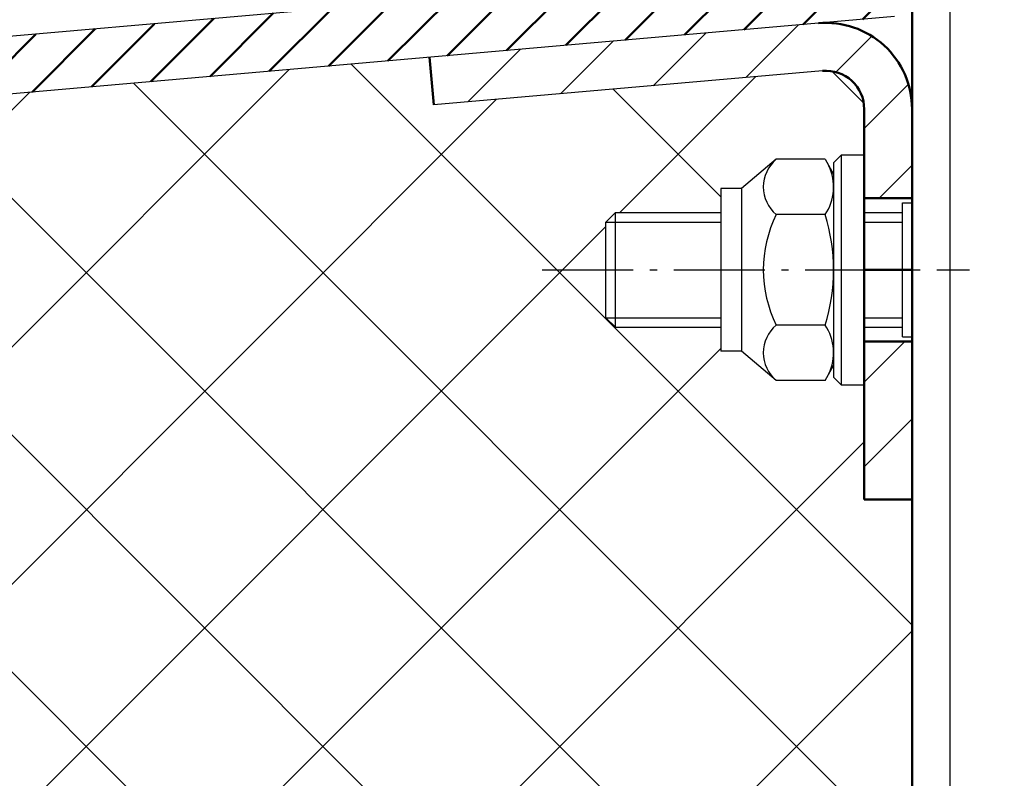
# Model space of a CAD drawing. Units: millimetres. Extents: x -39900 to 10350, y -25737 to 25906.
# Drawn here: x -13507 to -13456, y -22906 to -22867 of the extents above; entities that cross this region are included whole.
import ezdxf

# ---------------------------------------------------------------- set-up
doc = ezdxf.new("R2010")
doc.units = ezdxf.units.MM
doc.linetypes.add('AM_DIN_G_W050', pattern=[13.75, 9.75, -1.5, 1, -1.5])
doc.linetypes.add('AM_DIN_G_W050x2', pattern=[6.875, 4.75, -0.875, 0.375, -0.875])
for name, color, linetype, lineweight in [('AM_0', 7, 'Continuous', 50), ('AM_4', 92, 'Continuous', 25), ('AM_5', 5, 'Continuous', 50), ('AM_7', 142, 'AM_DIN_G_W050', 25), ('AM_8', 1, 'Continuous', 25)]:
    doc.layers.add(name, color=color, linetype=linetype, lineweight=lineweight)
doc.styles.get("Standard").update_dxf_attribs({"font": 'ISOCP.SHX'})
doc.dimstyles.new('STANDARD$2', dxfattribs={"dimtxt": 0.18, "dimasz": 0.18, "dimexe": 0.18, "dimexo": 0.0625, "dimgap": 0.09, "dimtad": 0, "dimtih": 1, "dimtoh": 1, "dimdec": 4, "dimzin": 0, "dimdsep": 46, "dimtxsty": 'Standard', "dimcen": 0.09, "dimadec": 0, "dimazin": 0, "dimtfac": 1, "dimtdec": 4, "dimtofl": 0, "dimtmove": 0, "dimatfit": 3, "dimfxl": 1, "dimtolj": 1, "dimtzin": 0, "dimarcsym": 0})

# ---------------------------------------------------------------- blocks, each defined once
blk = doc.blocks.new('*D57')
at = {"layer": 'AM_5', "transparency": 16777216}
blk.add_arc((-17878.34686486407, -23254.9616239001), 5188.761066723113, 0.2760573969205805, 4.764058315289886, dxfattribs=at)
for points in [[(-12711.66359247867, -22824.37692674834), (-12703.3607409437, -22823.66481662152), (-12709.64849709165, -22799.11231708003)], [(-12685.47936988801, -23229.95165872392), (-12693.81267903991, -23229.97173416492), (-12689.58579814095, -23254.96162390011)]]:
    blk.add_solid(points, dxfattribs=at)
at = {"layer": 'Defpoints', "color": 0, "transparency": 16777216}
for p in [(-12458.78334378056, -22776.98746124491), (-13372.12615505983, -22857.53901557951), (-12691.81626512978, -23102.83751153941), (-13522.20554819838, -23254.96162390012), (-12455.78334378057, -23254.96162390012)]:
    blk.add_point(p, dxfattribs=at)
at = {"layer": 'AM_5', "color": 1, "transparency": 16777216, "insert": (-12662.1353304718, -23025.38733232622), "char_height": 35, "attachment_point": 5, "rotation": 272.5200578561053}
blk.add_mtext('5°', dxfattribs=at)

msp = doc.modelspace()

# ---------------------------------------------------------------- hatches: boundary and pattern name
at = {"layer": 'AM_0'}
h = msp.add_hatch(dxfattribs=at)
h.set_pattern_fill('_U', color=256, scale=2, angle=45, style=0, pattern_type=0)
h.set_pattern_definition([(45, (-20877.37230915668, -1988.022111861992), (-1.414213562373095, 1.414213562373095), [])])
edge = h.paths.add_edge_path()
edge.add_line((-13460.78334378057, -22865.64323400788), (-13460.78334378057, -22851.3196506166))
edge.add_line((-13460.78334378057, -22851.3196506166), (-13463.78334378057, -22851.3196506166))
edge.add_line((-13463.78334378057, -22851.3196506166), (-13463.78334378057, -22861.5197437248))
edge.add_arc((-13466.28334378057, -22861.5197437248), 2.5, -85.00000000013051, 0, ccw=False)
edge.add_line((-13466.0654544237, -22864.01023047003), (-13547.22068621035, -22871.11039323718))
edge.add_arc((-13546.95921898211, -22874.09897733145), 2.999999999998473, 94.99999999987159, 179.9999999999826)
edge.add_line((-13549.95921898211, -22874.09897733145), (-13549.95921898211, -22899.17375100066))
edge.add_arc((-13552.45921898211, -22899.17375100066), 2.5, -85.00000000013051, 0, ccw=False)
edge.add_line((-13552.24132962525, -22901.66423774589), (-13581.13405408081, -22904.19202359413))
edge.add_arc((-13580.91616472394, -22906.68251033936), 2.500000000000419, 95.00000000003557, 178.0000000000377)
edge.add_line((-13583.41464179149, -22906.59526159761), (-13588.62822456282, -23055.89273834911))
edge.add_line((-13588.62822456282, -23055.89273834911), (-13586.12974749527, -23055.97998709086))
edge.add_line((-13586.12974749527, -23055.97998709086), (-13580.96462198331, -22908.07014469204))
edge.add_arc((-13579.96523115629, -22908.10504418874), 0.9999999999998488, 94.99999999986858, 177.999999999996, ccw=False)
edge.add_line((-13580.05238689903, -22907.10884949065), (-13549.1579791844, -22904.40593904927))
edge.add_arc((-13549.37586854127, -22901.91545230404), 2.500000000001325, 275.0000000000337, 360.0000000000209)
edge.add_line((-13546.87586854127, -22901.91545230404), (-13546.87586854127, -22875.0080162868))
edge.add_arc((-13545.87586854127, -22875.0080162868), 1, 95.00000000028842, 180, ccw=False)
edge.add_line((-13545.96302428402, -22874.01182158871), (-13461.69618803781, -22866.63942870597))
edge.add_arc((-13461.78334378057, -22865.64323400788), 1.000000000001635, 275.0000000002793, 360.0000000001043)
at = {"layer": 'AM_8'}
h = msp.add_hatch(dxfattribs=at)
h.set_pattern_fill('_U', color=256, scale=3.125, angle=45, style=0, pattern_type=0)
h.set_pattern_definition([(45, (-20884.74711932776, -1987.580275995584), (-2.209708691207961, 2.209708691207961), [])])
edge = h.paths.add_edge_path()
edge.add_line((-13460.78334378057, -22876.12378277929), (-13463.28334378057, -22876.12378277929))
edge.add_line((-13463.28334378057, -22876.12378277929), (-13463.28334378057, -22871.47045343671))
edge.add_arc((-13465.28334378056, -22871.4704534367), 1.999999999996362, 360, 455.0000000002462)
edge.add_line((-13465.45765526606, -22869.47806404052), (-13485.78334378056, -22871.2563313639))
edge.add_line((-13485.78334378057, -22871.2563313639), (-13486.00123313744, -22868.76584461867))
edge.add_line((-13486.00123313743, -22868.76584461867), (-13465.67554462292, -22866.98757729529))
edge.add_arc((-13465.28334378056, -22871.4704534367), 4.499999999995807, 359.9999999999421, 455.0000000000597, ccw=False)
edge.add_line((-13460.78334378057, -22871.4704534367), (-13460.78334378057, -22876.12378277929))
h.paths.add_polyline_path([(-13463.28334378057, -22883.62378277929), (-13460.78334378057, -22883.62378277929), (-13460.78334378057, -22891.87378277929), (-13463.28334378057, -22891.87378277929)])
h = msp.add_hatch(dxfattribs=at)
h.set_pattern_fill('_U', color=256, scale=8.75, angle=45, style=0, double=1, pattern_type=0)
h.set_pattern_definition([(45, (-26404.232038628, -3099.593980180027), (-6.18718433538229, 6.187184335382291), []), (135, (-26404.232038628, -3099.593980180027), (-6.187184335382291, -6.18718433538229), [])])
edge = h.paths.add_edge_path()
edge.add_arc((-13462.28334378056, -23215.46162390012), 2.5, 450, 540)
edge.add_line((-13464.78334378056, -23215.46162390012), (-13464.78334378056, -23221.96162390012))
edge.add_line((-13464.78334378056, -23221.96162390012), (-13465.98334378056, -23221.96162390012))
edge.add_line((-13465.98334378056, -23221.96162390012), (-13466.38334378056, -23222.36162390012))
edge.add_line((-13466.38334378056, -23222.36162390012), (-13466.38334378056, -23222.96162390012))
edge.add_line((-13466.38334378056, -23222.96162390012), (-13466.63322091885, -23222.52882400095))
edge.add_line((-13466.63322091885, -23222.52882400095), (-13466.83079023918, -23222.18662390012))
edge.add_line((-13466.83079023918, -23222.18662390012), (-13469.38334378056, -23222.18662390012))
edge.add_line((-13469.38334378056, -23222.18662390012), (-13471.20076800926, -23223.71162390012))
edge.add_line((-13471.20076800926, -23223.71162390012), (-13472.28334378056, -23223.71162390012))
edge.add_line((-13472.28334378056, -23223.71162390012), (-13472.28334378056, -23224.96162390012))
edge.add_line((-13472.28334378056, -23224.96162390012), (-13476.28334378057, -23224.96162390012))
edge.add_line((-13476.28334378057, -23224.96162390012), (-13476.78334378057, -23225.46162390012))
edge.add_line((-13476.78334378057, -23225.46162390012), (-13476.78334378057, -23230.46162390012))
edge.add_line((-13476.78334378057, -23230.46162390012), (-13476.28334378057, -23230.96162390012))
edge.add_line((-13476.28334378057, -23230.96162390012), (-13472.28334378057, -23230.96162390012))
edge.add_line((-13472.28334378056, -23230.96162390012), (-13472.28334378056, -23232.21162390012))
edge.add_line((-13472.28334378056, -23232.21162390012), (-13471.20076800926, -23232.21162390012))
edge.add_line((-13471.20076800926, -23232.21162390012), (-13469.38334378056, -23233.73662390012))
edge.add_line((-13469.38334378056, -23233.73662390012), (-13466.83079023918, -23233.73662390012))
edge.add_line((-13466.83079023918, -23233.73662390012), (-13466.63322091885, -23233.39442379929))
edge.add_line((-13466.63322091885, -23233.39442379929), (-13466.38334378056, -23232.96162390012))
edge.add_line((-13466.38334378056, -23232.96162390012), (-13466.38334378056, -23233.56162390012))
edge.add_line((-13466.38334378056, -23233.56162390012), (-13465.98334378056, -23233.96162390012))
edge.add_line((-13465.98334378056, -23233.96162390012), (-13464.78334378056, -23233.96162390012))
edge.add_line((-13464.78334378056, -23233.96162390012), (-13464.78334378057, -23243.96162390012))
edge.add_arc((-13469.78334378057, -23243.96162390012), 5, 270, 360, ccw=False)
edge.add_line((-13469.78334378057, -23248.96162390012), (-13498.28334378057, -23248.96162390012))
edge.add_arc((-13498.28334378057, -23251.46162390012), 2.5, 450, 540)
edge.add_line((-13500.78334378057, -23251.46162390012), (-13500.78334378057, -23252.96162390012))
edge.add_line((-13500.78334378057, -23252.96162390012), (-13540.78334378057, -23252.96162390012))
edge.add_line((-13540.78334378056, -23252.96162390012), (-13540.78334378057, -22898.43543254374))
edge.add_line((-13540.78334378057, -22898.43543254374), (-13538.28334378057, -22898.43543254374))
edge.add_line((-13538.28334378057, -22898.43543254374), (-13538.28334378057, -22877.68214854705))
edge.add_arc((-13536.28334378057, -22877.68214854705), 1.999999999996362, 454.9999999998685, 539.9999999999739, ccw=False)
edge.add_line((-13536.45765526606, -22875.68975915086), (-13515.78334378057, -22873.88099126968))
edge.add_line((-13515.78334378057, -22873.88099126968), (-13516.00123313743, -22871.39050452445))
edge.add_line((-13516.00123313743, -22871.39050452445), (-13486.00123313743, -22868.76584461867))
edge.add_line((-13486.00123313743, -22868.76584461867), (-13485.78334378056, -22871.2563313639))
edge.add_line((-13485.78334378057, -22871.2563313639), (-13465.45765526606, -22869.47806404052))
edge.add_arc((-13465.28334378057, -22871.4704534367), 1.999999999999601, 360.00000000002603, 454.99999999997465, ccw=False)
edge.add_line((-13463.28334378057, -22871.4704534367), (-13463.28334378057, -22873.87378277929))
edge.add_line((-13463.28334378057, -22873.87378277929), (-13464.48334378056, -22873.87378277929))
edge.add_line((-13464.48334378056, -22873.87378277929), (-13464.88334378057, -22874.27378277929))
edge.add_line((-13464.88334378056, -22874.27378277929), (-13464.88334378056, -22874.87378277929))
edge.add_line((-13464.88334378056, -22874.87378277929), (-13465.13322091885, -22874.44098288013))
edge.add_line((-13465.13322091885, -22874.44098288013), (-13465.33079023918, -22874.0987827793))
edge.add_line((-13465.33079023918, -22874.09878277929), (-13467.88334378056, -22874.09878277929))
edge.add_line((-13467.88334378056, -22874.09878277929), (-13469.70076800926, -22875.62378277929))
edge.add_line((-13469.70076800926, -22875.62378277929), (-13470.78334378056, -22875.62378277929))
edge.add_line((-13470.78334378057, -22875.62378277929), (-13470.78334378057, -22876.87378277929))
edge.add_line((-13470.78334378057, -22876.87378277929), (-13476.28334378057, -22876.87378277929))
edge.add_line((-13476.28334378057, -22876.87378277929), (-13476.78334378057, -22877.37378277929))
edge.add_line((-13476.78334378057, -22877.37378277929), (-13476.78334378057, -22882.37378277929))
edge.add_line((-13476.78334378057, -22882.37378277929), (-13476.28334378057, -22882.87378277929))
edge.add_line((-13476.28334378057, -22882.87378277929), (-13470.78334378057, -22882.87378277929))
edge.add_line((-13470.78334378057, -22882.87378277929), (-13470.78334378057, -22884.1237827793))
edge.add_line((-13470.78334378057, -22884.12378277929), (-13469.70076800927, -22884.12378277929))
edge.add_line((-13469.70076800926, -22884.12378277929), (-13467.88334378056, -22885.64878277929))
edge.add_line((-13467.88334378056, -22885.64878277929), (-13465.33079023918, -22885.64878277929))
edge.add_line((-13465.33079023918, -22885.64878277929), (-13465.13322091885, -22885.30658267846))
edge.add_line((-13465.13322091885, -22885.30658267846), (-13464.88334378056, -22884.87378277929))
edge.add_line((-13464.88334378056, -22884.87378277929), (-13464.88334378056, -22885.4737827793))
edge.add_line((-13464.88334378056, -22885.47378277929), (-13464.48334378056, -22885.87378277929))
edge.add_line((-13464.48334378056, -22885.87378277929), (-13463.28334378057, -22885.87378277929))
edge.add_line((-13463.28334378057, -22885.87378277929), (-13463.28334378057, -22891.87378277929))
edge.add_line((-13463.28334378057, -22891.87378277929), (-13460.78334378057, -22891.87378277929))
edge.add_line((-13460.78334378057, -22891.87378277929), (-13460.78334378057, -23212.96162390012))
edge.add_line((-13460.78334378057, -23212.96162390012), (-13462.28334378057, -23212.96162390012))

# ---------------------------------------------------------------- linework, layer by layer
for p, q in [((-13458.78334378057, -23251.96162390012), (-13458.78334378057, -22849.3196506166)), ((-13466.0654544237, -22864.01023047003), (-13547.22068621035, -22871.11039323718)), ((-13461.69618803781, -22866.63942870597), (-13545.96302428402, -22874.01182158871)), ((-13465.45765526606, -22869.47806404052), (-13485.78334378057, -22871.2563313639)), ((-13467.88334378056, -22874.09878277929), (-13469.70076800926, -22875.62378277929)), ((-13465.33079023918, -22874.09878277929), (-13467.88334378056, -22874.09878277929)), ((-13465.33079023918, -22874.09878277929), (-13464.88334378056, -22874.87378277929)), ((-13464.48334378056, -22873.87378277929), (-13464.88334378056, -22874.27378277929)), ((-13464.48334378056, -22873.87378277929), (-13464.48334378056, -22885.87378277929)), ((-13463.28334378057, -22873.87378277929), (-13464.48334378056, -22873.87378277929)), ((-13463.28334378057, -22885.87378277929), (-13463.28334378057, -22873.87378277929)), ((-13464.88334378056, -22874.27378277929), (-13464.88334378056, -22885.47378277929)), ((-13464.88334378056, -22874.87378277929), (-13464.88334378056, -22884.87378277929)), ((-13470.78334378057, -22875.62378277929), (-13470.78334378057, -22884.12378277929)), ((-13469.70076800926, -22875.62378277929), (-13470.78334378057, -22875.62378277929)), ((-13469.70076800926, -22875.62378277929), (-13469.70076800926, -22884.12378277929)), ((-13461.28334378057, -22876.37378277929), (-13460.78334378057, -22876.37378277929)), ((-13461.28334378057, -22883.37378277929), (-13461.28334378057, -22876.37378277929)), ((-13460.78334378057, -22883.37378277929), (-13460.78334378057, -22876.37378277929)), ((-13476.78334378057, -22877.37378277929), (-13476.28334378057, -22876.87378277929)), ((-13476.28334378057, -22876.87378277929), (-13470.78334378057, -22876.87378277929)), ((-13476.28334378057, -22882.87378277929), (-13476.28334378057, -22876.87378277929)), ((-13465.33079023918, -22876.98628277929), (-13467.88334378056, -22876.98628277929)), ((-13463.28334378057, -22876.87378277929), (-13461.28334378057, -22876.87378277929)), ((-13476.78334378057, -22882.37378277929), (-13476.78334378057, -22877.37378277929)), ((-13476.78334378057, -22882.37378277929), (-13476.28334378057, -22882.87378277929)), ((-13476.28334378057, -22882.87378277929), (-13470.78334378057, -22882.87378277929)), ((-13465.33079023918, -22882.76128277929), (-13467.88334378056, -22882.76128277929)), ((-13463.28334378057, -22882.87378277929), (-13461.28334378057, -22882.87378277929)), ((-13461.28334378057, -22883.37378277929), (-13460.78334378057, -22883.37378277929)), ((-13469.70076800926, -22884.12378277929), (-13470.78334378057, -22884.12378277929)), ((-13467.88334378056, -22885.64878277929), (-13469.70076800926, -22884.12378277929)), ((-13465.33079023918, -22885.64878277929), (-13464.88334378056, -22884.87378277929)), ((-13464.48334378056, -22885.87378277929), (-13464.88334378056, -22885.47378277929)), ((-13465.33079023918, -22885.64878277929), (-13467.88334378056, -22885.64878277929)), ((-13464.48334378056, -22885.87378277929), (-13463.28334378057, -22885.87378277929))]:
    msp.add_line(p, q)
for centre, radius, start, end in [((-13466.67189368805, -22875.54253277929), 1.884681773973477, 129.9999999999222, 230.0000000000778), ((-13467.43629995198, -22875.54253277929), 2.552956171414882, 325.5615305950534, 25.56153059535783), ((-13462.02769588832, -22879.87378277929), 6.528879573701984, 153.7514637543155, 206.2485362456845), ((-13474.42399877829, -22879.87378277929), 9.540654997726582, 342.3830311596927, 17.61696884030723), ((-13466.67189368805, -22884.20503277929), 1.884681773973477, 129.9999999999222, 230.0000000000778), ((-13467.43629995198, -22884.20503277929), 2.552956171414882, 334.4384694046422, 34.43846940494659)]:
    msp.add_arc(centre, radius, start, end)
at = {"layer": 'AM_0'}
for p, q in [((-13460.78334378057, -22849.3196506166), (-13460.78334378057, -23251.96162390012)), ((-13485.78334378057, -22871.2563313639), (-13486.00123313743, -22868.76584461867)), ((-13463.28334378057, -22871.4704534367), (-13463.28334378057, -22891.87378277929)), ((-13463.28334378057, -22876.12378277929), (-13460.78334378057, -22876.12378277929)), ((-13463.28334378057, -22879.87378277929), (-13460.78334378057, -22879.87378277929)), ((-13463.28334378057, -22883.62378277929), (-13460.78334378057, -22883.62378277929)), ((-13463.28334378057, -22891.87378277929), (-13460.78334378057, -22891.87378277929))]:
    msp.add_line(p, q, dxfattribs=at)
for radius in [4.5, 2]:
    msp.add_arc((-13465.28334378057, -22871.4704534367), radius, 0, 94.99999999986855, dxfattribs=at)
at = {"layer": 'AM_4'}
for p, q in [((-13476.78334378057, -22877.37378277929), (-13470.78334378057, -22877.37378277929)), ((-13463.28334378057, -22877.37378277929), (-13461.28334378057, -22877.37378277929)), ((-13476.78334378057, -22882.37378277929), (-13470.78334378057, -22882.37378277929)), ((-13463.28334378057, -22882.37378277929), (-13461.28334378057, -22882.37378277929))]:
    msp.add_line(p, q, dxfattribs=at)
at = {"layer": 'AM_7', "linetype": 'AM_DIN_G_W050x2'}
msp.add_line((-13480.11062843147, -22879.87378277929), (-13457.78334378057, -22879.87378277929), dxfattribs=at)

# ---------------------------------------------------------------- dimensions: what is measured, and where the dimension line sits
at = {"layer": 'AM_5'}
dim = msp.add_angular_dim_2l(base=(-12691.81626512978, -23102.83751153941), line1=((-13372.12615505984, -22857.53901557951), (-12458.78334378057, -22776.98746124491)), line2=((-12455.78334378057, -23254.96162390012), (-13522.20554819838, -23254.96162390012)), dimstyle='STANDARD$2', override={"dimscale": 10, "dimtxt": 3.5, "dimasz": 2.5, "dimexe": 1, "dimexo": 3, "dimgap": 1.5, "dimtad": 1, "dimtih": 0, "dimtoh": 0, "dimdec": 0, "dimzin": 8, "dimcen": 0, "dimclrd": 256, "dimclre": 256, "dimclrt": 1, "dimazin": 2, "dimtp": 0.5, "dimtm": 0.5, "dimtfac": 0.71, "dimtdec": 2, "dimtofl": 1, "dimtolj": 0, "dimtzin": 8, "dimlwd": 65535, "dimlwe": 65535, "dimarcsym": 1}, dxfattribs=at)
dim.commit()
dim.dimension.update_dxf_attribs({"geometry": '*D57', "text_midpoint": (-12662.1353304718, -23025.38733232622)})

doc.saveas('drawing.dxf')
